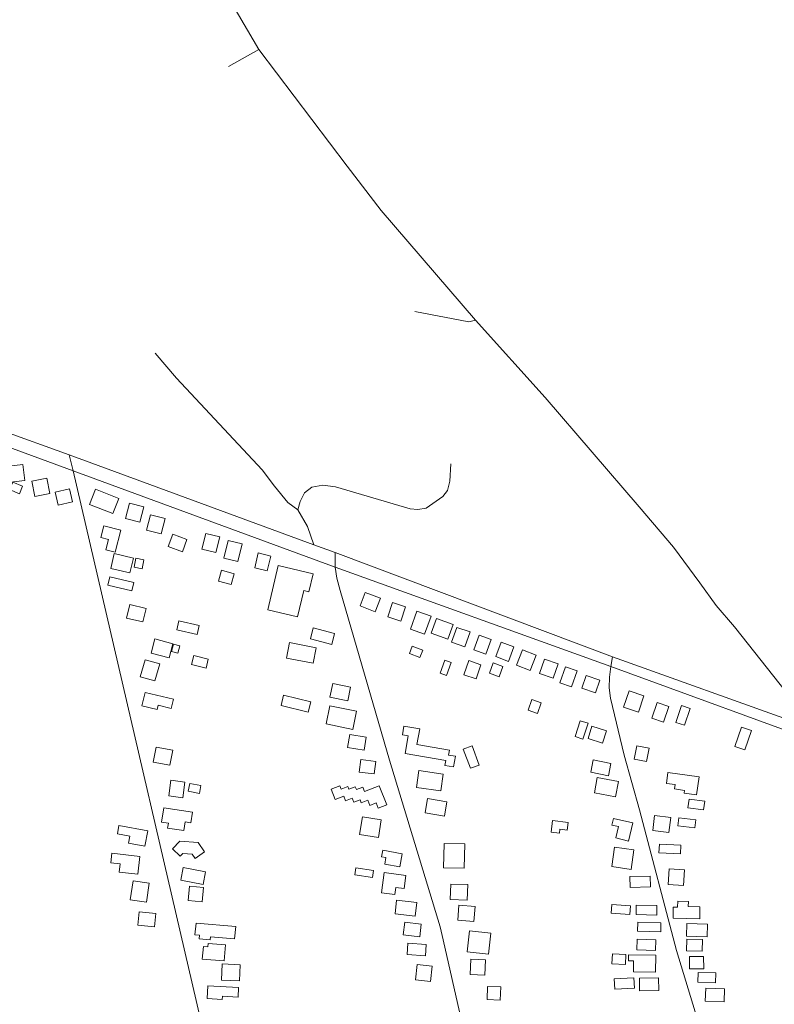
# Model space of a CAD drawing. Units: millimetres. Extents: x 298492 to 408732, y 5208685 to 5304248.
# Drawn here: x 300187 to 300742, y 5231604 to 5232328 of the extents above; entities that cross this region are included whole.
import ezdxf

# ---------------------------------------------------------------- set-up
doc = ezdxf.new("R2010")
doc.units = ezdxf.units.MM
doc.header["$MEASUREMENT"] = 0
for name, color, linetype, lineweight in [('buildings_Toll_száma__7', 7, 'Continuous', 18), ('roads_2_Toll_száma__2', 2, 'Continuous', 18), ('roads_3_Toll_száma__3', 3, 'Continuous', 18)]:
    doc.layers.add(name, color=color, linetype=linetype, lineweight=lineweight)

msp = doc.modelspace()

# ---------------------------------------------------------------- linework, layer by layer
at = {"layer": 'buildings_Toll_száma__7', "linetype": 'Continuous', "flags": 128}
for points in [[(300190.6, 5231989.29), (300180.1, 5231988.11), (300178.76, 5232000.03), (300189.26, 5232001.2)], [(300209.07, 5231979.76), (300198.09, 5231977.52), (300195.77, 5231988.84), (300206.75, 5231991.07)], [(300188.94, 5231985.22), (300186.63, 5231979.67), (300179.42, 5231982.65), (300181.73, 5231988.2)], [(300225.61, 5231973.68), (300215.13, 5231971.23), (300212.86, 5231980.87), (300223.34, 5231983.32)], [(300255.25, 5231965.06), (300238.18, 5231971.82), (300242.59, 5231982.91), (300259.66, 5231976.14)], [(300275.24, 5231958.84), (300264.63, 5231961.52), (300267.5, 5231972.75), (300278.11, 5231970.06)], [(300290.88, 5231950.21), (300280.1, 5231952.89), (300282.91, 5231964.15), (300293.69, 5231961.48)], [(300257.04, 5231936.63), (300250.27, 5231938.38), (300252.25, 5231945.99), (300246.47, 5231947.49), (300248.71, 5231956.07), (300261.25, 5231952.81)], [(300306.46, 5231936.97), (300295.99, 5231940.83), (300299.36, 5231949.9), (300309.82, 5231946.05)], [(300330.98, 5231936.34), (300320.83, 5231938.9), (300323.78, 5231950.5), (300333.92, 5231947.94)], [(300347.3, 5231929.91), (300337.01, 5231932.37), (300340.11, 5231945.32), (300350.41, 5231942.87)], [(300267.86, 5231921.44), (300253.77, 5231924.76), (300256.34, 5231935.64), (300270.43, 5231932.33)], [(300276.77, 5231924.4), (300270.93, 5231925.63), (300272.34, 5231932.26), (300278.18, 5231931.02)], [(300368.91, 5231922.96), (300359.63, 5231925.24), (300362.29, 5231936.07), (300371.58, 5231933.8)], [(300342.22, 5231912.91), (300333.11, 5231915.42), (300335.31, 5231923.31), (300344.41, 5231920.8)], [(300391.09, 5231889.07), (300369.18, 5231894.26), (300376.94, 5231926.83), (300402.6, 5231920.76), (300399.45, 5231907.53), (300395.7, 5231908.42)], [(300269.39, 5231908.12), (300251.61, 5231912.31), (300253.1, 5231918.56), (300270.86, 5231914.36)], [(300448.3, 5231892.89), (300437.18, 5231897.1), (300440.95, 5231907.02), (300452.08, 5231902.8)], [(300277.36, 5231885.31), (300265.41, 5231888.2), (300267.81, 5231898.06), (300279.76, 5231895.19)], [(300467.09, 5231885.99), (300457.58, 5231889.1), (300461.06, 5231899.69), (300470.57, 5231896.57)], [(300484.54, 5231876.25), (300474.2, 5231879.93), (300478.92, 5231893.16), (300489.26, 5231889.49)], [(300501.66, 5231872.73), (300489.45, 5231877.12), (300493.3, 5231887.77), (300505.52, 5231883.38)], [(300317.26, 5231876.04), (300302.39, 5231879.47), (300303.95, 5231886.17), (300318.81, 5231882.73)], [(300416.25, 5231868.83), (300400.6, 5231872.8), (300402.67, 5231880.91), (300418.32, 5231876.93)], [(300514.24, 5231867.14), (300504.43, 5231870.44), (300508.14, 5231881.37), (300517.94, 5231878.07)], [(300296.69, 5231858.88), (300283.46, 5231862.44), (300286.28, 5231872.86), (300299.51, 5231869.3)], [(300529.51, 5231861.74), (300520.7, 5231864.9), (300524.57, 5231875.64), (300533.38, 5231872.48)], [(300303.12, 5231862.3), (300298.41, 5231863.49), (300299.81, 5231869.01), (300304.52, 5231867.83)], [(300402.49, 5231854.91), (300383, 5231858.78), (300385.29, 5231870.24), (300404.78, 5231866.37)], [(300481.09, 5231859.19), (300473.4, 5231862.2), (300475.49, 5231867.51), (300483.18, 5231864.51)], [(300546.29, 5231856.34), (300536.82, 5231859.8), (300540.73, 5231870.38), (300550.19, 5231866.92)], [(300323.83, 5231851.36), (300313.13, 5231854), (300314.8, 5231860.68), (300325.5, 5231858.04)], [(300562.24, 5231849.61), (300552.08, 5231853.53), (300556.5, 5231864.9), (300566.65, 5231860.99)], [(300286.23, 5231841.95), (300275.52, 5231844.99), (300279.12, 5231857.57), (300289.82, 5231854.53)], [(300500.67, 5231845.96), (300496.01, 5231847.63), (300499.45, 5231857.19), (300504.12, 5231855.52)], [(300522.46, 5231843.37), (300513.51, 5231846.36), (300517.05, 5231856.88), (300526.01, 5231853.87)], [(300539.3, 5231845.01), (300532.22, 5231847.63), (300535.07, 5231855.29), (300542.15, 5231852.67)], [(300579, 5231843.87), (300568.93, 5231847.37), (300572.62, 5231857.96), (300582.7, 5231854.46)], [(300592.65, 5231837.49), (300583.94, 5231840.49), (300588.02, 5231852.3), (300596.74, 5231849.3)], [(300610.09, 5231833.27), (300600.22, 5231836.66), (300603.43, 5231845.93), (300613.3, 5231842.54)], [(300428, 5231827.38), (300414.92, 5231830.1), (300417, 5231840), (300430.08, 5231837.28)], [(300298.18, 5231821.7), (300288.61, 5231824.02), (300287.86, 5231820.97), (300276.72, 5231823.68), (300279.13, 5231833.51), (300299.84, 5231828.47)], [(300398.96, 5231818.88), (300378.98, 5231823.86), (300380.92, 5231831.58), (300400.89, 5231826.6)], [(300641.71, 5231818.87), (300630.75, 5231822.59), (300634.88, 5231834.7), (300645.84, 5231830.98)], [(300431.77, 5231806.28), (300412.09, 5231810.32), (300414.84, 5231823.71), (300434.53, 5231819.67)], [(300567.44, 5231817.98), (300560.62, 5231820.45), (300563.46, 5231828.26), (300570.29, 5231825.78)], [(300660.16, 5231811.53), (300651.58, 5231814.46), (300655.6, 5231826.16), (300664.18, 5231823.24)], [(300675.65, 5231809.38), (300669.36, 5231811.44), (300673.41, 5231823.81), (300679.71, 5231821.75)], [(300505.82, 5231778.69), (300499.43, 5231779.8), (300500.06, 5231783.46), (300470.25, 5231788.59), (300472.51, 5231801.62), (300468.23, 5231802.36), (300469.32, 5231808.65), (300480.93, 5231806.65), (300478.93, 5231795.12), (300502.85, 5231791), (300502.22, 5231787.37), (300507.18, 5231786.51)], [(300600.99, 5231799.13), (300595.16, 5231800.99), (300598.9, 5231812.69), (300604.73, 5231810.83)], [(300615.45, 5231796.2), (300604.73, 5231799.56), (300607.61, 5231808.64), (300618.32, 5231805.27)], [(300720.02, 5231791.2), (300712.74, 5231793.66), (300717.61, 5231807.98), (300724.88, 5231805.52)], [(300440, 5231791.06), (300427.95, 5231793.04), (300429.51, 5231802.55), (300441.57, 5231800.58)], [(300297.33, 5231779.96), (300285.01, 5231782.28), (300287.1, 5231793.34), (300299.41, 5231791.02)], [(300524.67, 5231780.04), (300518.22, 5231777.67), (300513.01, 5231791.83), (300519.46, 5231794.19)], [(300647.67, 5231782.76), (300638.58, 5231784.52), (300640.47, 5231794.17), (300649.56, 5231792.41)], [(300447.54, 5231773.53), (300436.38, 5231774.94), (300437.54, 5231784.1), (300448.7, 5231782.68)], [(300619.64, 5231772.16), (300606.74, 5231774.76), (300608.6, 5231783.91), (300621.51, 5231781.31)], [(300496.48, 5231761.14), (300478.58, 5231763.62), (300480.28, 5231775.95), (300498.18, 5231773.48)], [(300684.52, 5231758.16), (300675.42, 5231759.44), (300675.7, 5231761.45), (300668.22, 5231762.51), (300668.66, 5231765.64), (300662.28, 5231766.54), (300663.42, 5231774.53), (300686.38, 5231771.29)], [(300306.8, 5231756.04), (300296.37, 5231757.4), (300297.88, 5231768.9), (300308.31, 5231767.54)], [(300318.96, 5231759.2), (300310.81, 5231760.77), (300311.93, 5231766.53), (300320.08, 5231764.95)], [(300456.67, 5231750.76), (300450.4, 5231748.3), (300448.85, 5231752.23), (300444.22, 5231750.41), (300442.76, 5231754.13), (300437.99, 5231752.27), (300437.12, 5231754.49), (300432.55, 5231752.7), (300431.33, 5231755.78), (300426.39, 5231753.84), (300425.06, 5231757.2), (300418.84, 5231754.78), (300415.86, 5231762.34), (300422.24, 5231764.84), (300423.19, 5231762.42), (300428.04, 5231764.31), (300428.85, 5231762.24), (300433.58, 5231764.08), (300434.39, 5231762), (300439.19, 5231763.89), (300440.47, 5231760.63), (300451.14, 5231764.8)], [(300624.97, 5231756.6), (300609.37, 5231759.53), (300611.51, 5231770.84), (300627.11, 5231767.9)], [(300499.14, 5231742.53), (300484.91, 5231744.98), (300486.71, 5231755.38), (300500.94, 5231752.93)], [(300689.68, 5231747.02), (300678.03, 5231748.7), (300678.95, 5231755.05), (300690.6, 5231753.38)], [(300307.53, 5231731.88), (300295.62, 5231733.66), (300296.17, 5231737.25), (300291.14, 5231738), (300292.72, 5231748.6), (300313.87, 5231745.44), (300312.69, 5231737.58), (300308.48, 5231738.21)], [(300664.23, 5231730.55), (300652.29, 5231731.95), (300653.6, 5231742.97), (300665.54, 5231741.56)], [(300278.92, 5231720.48), (300266.83, 5231722.62), (300267.75, 5231727.8), (300258.74, 5231729.39), (300259.83, 5231735.5), (300280.94, 5231731.76)], [(300450.62, 5231726.81), (300436.77, 5231729.01), (300438.84, 5231742.07), (300452.7, 5231739.88)], [(300589.3, 5231732.27), (300583.99, 5231732.92), (300583.63, 5231730.04), (300577.51, 5231730.81), (300578.58, 5231739.33), (300590.01, 5231737.9)], [(300634.57, 5231724.2), (300625.15, 5231726.41), (300627.11, 5231734.79), (300622.18, 5231735.95), (300623.33, 5231740.87), (300637.7, 5231737.52)], [(300683.3, 5231733.99), (300670.77, 5231735.46), (300671.44, 5231741.21), (300683.97, 5231739.75)], [(300304.76, 5231713.03), (300299.22, 5231718.37), (300304.67, 5231724), (300318.08, 5231723.03), (300322.81, 5231716.28), (300315.88, 5231711.44), (300313.65, 5231714.59), (300306.78, 5231715.11)], [(300513.7, 5231704.21), (300498.47, 5231704.54), (300498.85, 5231722.37), (300514.09, 5231722.04)], [(300672.71, 5231714.77), (300656.87, 5231715.59), (300657.2, 5231721.86), (300673.03, 5231721.04)], [(300273.64, 5231699.73), (300260.01, 5231701.21), (300260.68, 5231707.31), (300253.84, 5231708.05), (300254.62, 5231715.16), (300275.08, 5231712.92)], [(300466.35, 5231705.29), (300455.27, 5231707.28), (300456.11, 5231711.97), (300452.96, 5231712.54), (300453.82, 5231717.35), (300468.07, 5231714.79)], [(300636.38, 5231703.34), (300622.15, 5231705.39), (300624.22, 5231719.75), (300638.45, 5231717.7)], [(300321.65, 5231692.32), (300305.35, 5231695.38), (300307.09, 5231704.6), (300323.38, 5231701.54)], [(300446.26, 5231697.24), (300433.13, 5231699.33), (300433.94, 5231704.47), (300447.09, 5231702.38)], [(300469.47, 5231689.31), (300463.48, 5231690.11), (300462.76, 5231684.85), (300452.86, 5231686.19), (300454.88, 5231701.04), (300470.77, 5231698.9)], [(300674.83, 5231691.38), (300663.64, 5231692.09), (300664.38, 5231703.72), (300675.58, 5231703.01)], [(300280.04, 5231679.11), (300268.09, 5231680.89), (300270.19, 5231694.99), (300282.15, 5231693.2)], [(300515.9, 5231680.69), (300503.42, 5231681.11), (300503.81, 5231692.52), (300516.28, 5231692.1)], [(300650.64, 5231690.49), (300635.78, 5231690.07), (300635.55, 5231697.98), (300650.41, 5231698.4)], [(300320.91, 5231679.55), (300310.78, 5231680.49), (300311.75, 5231690.97), (300321.89, 5231690.02)], [(300477.68, 5231668.98), (300462.88, 5231670.61), (300463.99, 5231680.58), (300478.78, 5231678.96)], [(300635.37, 5231670.07), (300621.65, 5231671.01), (300622.1, 5231677.48), (300635.82, 5231676.55)], [(300655.21, 5231669.66), (300639.98, 5231670.03), (300640.15, 5231677.12), (300655.38, 5231676.75)], [(300686.8, 5231667.02), (300667.2, 5231667.46), (300667.38, 5231675.55), (300670.6, 5231675.48), (300670.7, 5231679.99), (300678.46, 5231679.81), (300678.37, 5231676.01), (300687, 5231675.82)], [(300285.85, 5231661.08), (300273.8, 5231662.31), (300274.8, 5231672.17), (300286.86, 5231670.95)], [(300520.79, 5231664.98), (300508.92, 5231665.85), (300509.74, 5231676.97), (300521.6, 5231676.1)], [(300344.88, 5231652.22), (300327.13, 5231653.78), (300326.93, 5231651.47), (300318.74, 5231652.18), (300318.99, 5231654.96), (300315.73, 5231655.24), (300316.49, 5231663.88), (300345.68, 5231661.32)], [(300480.93, 5231653.79), (300468.88, 5231655.22), (300470, 5231664.58), (300482.05, 5231663.14)], [(300658.11, 5231657.32), (300641.05, 5231657.9), (300641.28, 5231664.59), (300658.34, 5231664.01)], [(300692.21, 5231653.69), (300677.08, 5231654.2), (300677.39, 5231663.41), (300692.52, 5231662.9)], [(300531.42, 5231640.86), (300515.75, 5231642.61), (300517.48, 5231658.04), (300533.16, 5231656.29)], [(300337.15, 5231635.97), (300321.12, 5231637.37), (300321.93, 5231646.56), (300325.12, 5231646.27), (300325.36, 5231648.9), (300338.18, 5231647.78)], [(300485.21, 5231639.77), (300471.65, 5231640.74), (300472.24, 5231649.01), (300485.8, 5231648.05)], [(300654.35, 5231643.72), (300640.64, 5231644.18), (300640.91, 5231651.97), (300654.61, 5231651.51)], [(300688.59, 5231643.08), (300677.21, 5231643.35), (300677.41, 5231652.05), (300688.79, 5231651.78)], [(300632.25, 5231633.31), (300622.31, 5231633.75), (300622.65, 5231641.24), (300632.58, 5231640.78)], [(300348.49, 5231621.27), (300335.25, 5231621.89), (300335.8, 5231633.77), (300349.04, 5231633.17)], [(300528.85, 5231625.55), (300518, 5231626.06), (300518.54, 5231637.38), (300529.39, 5231636.86)], [(300654.32, 5231627.68), (300638.11, 5231627.9), (300638.22, 5231636.04), (300634.49, 5231636.09), (300634.55, 5231640.51), (300654.49, 5231640.23)], [(300689.78, 5231630.28), (300679.31, 5231630.2), (300679.23, 5231639.21), (300689.71, 5231639.29)], [(300488.94, 5231620.91), (300477.89, 5231622.04), (300479.05, 5231633.35), (300490.09, 5231632.22)], [(300698.47, 5231619.95), (300685.47, 5231620.25), (300685.65, 5231627.55), (300698.64, 5231627.24)], [(300638.88, 5231615.93), (300624.43, 5231615.16), (300624.02, 5231622.79), (300638.47, 5231623.56)], [(300656.66, 5231614.19), (300642.63, 5231614.07), (300642.54, 5231623.39), (300656.57, 5231623.52)], [(300347.36, 5231609.34), (300335.93, 5231609.99), (300335.8, 5231607.62), (300324.61, 5231608.25), (300325.15, 5231617.65), (300347.76, 5231616.36)], [(300540.16, 5231607.19), (300530.51, 5231607.52), (300530.84, 5231617.14), (300540.49, 5231616.81)], [(300704.75, 5231605.92), (300690.93, 5231606.33), (300691.21, 5231615.94), (300705.03, 5231615.53)]]:
    msp.add_lwpolyline(points, close=True, dxfattribs=at)
at = {"layer": 'roads_2_Toll_száma__2', "linetype": 'Continuous', "flags": 128}
msp.add_lwpolyline([(299391.57, 5232318.41), (299435.93, 5232298.05), (299558.35, 5232246.81), (299622.08, 5232225.14), (299825.71, 5232151.93), (299892.08, 5232128.12), (299911.6, 5232120.91), (299919.47, 5232118.01), (299932.18, 5232113.38), (299948.96, 5232107.28), (300021.9, 5232080.75), (300223.3, 5232008.21), (300299.25, 5231980.32), (300403.13, 5231942.18), (300418.76, 5231936.41), (300622.79, 5231859.67), (300758.11, 5231811.21), (300787.79, 5231800.25), (300872.49, 5231767.89), (300976.08, 5231730.72), (301057.57, 5231702.66)], dxfattribs=at)
at = {"layer": 'roads_3_Toll_száma__3', "linetype": 'Continuous', "flags": 128}
for points in [[(300194.3, 5232491.97), (300208.79, 5232499.75), (300219.34, 5232493.7), (300250.5, 5232454.13), (300261.87, 5232433.39), (300309.5, 5232387.35), (300343.65, 5232339.13), (300362.75, 5232306.54), (300427.7, 5232220.53)], [(300362.75, 5232306.54), (300340.42, 5232293.91)], [(299421.9, 5232293.14), (299537.12, 5232244.2), (299552.2, 5232238.56), (299621.65, 5232213.28), (299827.44, 5232139.33), (299891.14, 5232116.57), (299908.46, 5232110.62), (300024.18, 5232070.88), (300226.18, 5231996.59), (300418.73, 5231925.75), (300621.47, 5231852.62), (300787.79, 5231791.68), (300975.84, 5231721.84), (301152.39, 5231663.39), (301208.49, 5231643.53), (301218.46, 5231639.71), (301353.98, 5231586.62), (301397.23, 5231573.48), (301604.98, 5231472.94), (301623.72, 5231463.88)], [(300758.11, 5231811.21), (300757.8, 5231821.31), (300755.36, 5231827.61), (300712.48, 5231881.63), (300698.81, 5231897.46), (300686.89, 5231914.21), (300667.47, 5231940.38), (300642.35, 5231969.99), (300573.19, 5232050.5), (300521.87, 5232107.31), (300452.5, 5232187.96), (300427.7, 5232220.53)], [(300521.87, 5232107.31), (300517.09, 5232106.13), (300477.42, 5232113.78)], [(300391.45, 5231967.71), (300384.05, 5231973.24), (300374.19, 5231985.29), (300365.06, 5231997.32), (300302.03, 5232064.61), (300286.34, 5232083.04)], [(300513.39, 5230841.44), (300509.16, 5230849.64), (300505.76, 5230856.52), (300502.61, 5230865.28), (300493.55, 5230902.14), (300487.32, 5230927.64), (300478.69, 5230967.31), (300475.18, 5230983.48), (300466.03, 5231034.13), (300463.28, 5231045.9), (300452.45, 5231082.94), (300418, 5231207.65), (300414.17, 5231225.73), (300407.3, 5231257.97), (300400.15, 5231290.04), (300371.32, 5231410.81), (300338.15, 5231514.03), (300226.18, 5231996.59), (300223.3, 5232008.21)], [(300403.13, 5231942.18), (300398.52, 5231955.55), (300391.45, 5231967.71), (300392.98, 5231973.84), (300396.36, 5231980.2), (300401.71, 5231984.58), (300409.8, 5231986.05), (300418.93, 5231984.66), (300473.87, 5231968.5), (300479.51, 5231968.02), (300485.78, 5231969.11), (300497.97, 5231977.5), (300501.33, 5231982.13), (300503.18, 5231988.95), (300503.82, 5232001.7)], [(300700.29, 5230904.24), (300694.56, 5230915.56), (300688.92, 5230929.56), (300683.63, 5230943.74), (300678.97, 5230958.89), (300673.02, 5230980.99), (300665.6, 5231010.38), (300661.77, 5231025.12), (300609.66, 5231225.65), (300580.23, 5231334.68), (300562.71, 5231393.52), (300527.57, 5231516.78), (300525.68, 5231528.67), (300523.33, 5231540.2), (300498.3, 5231651.6), (300495.87, 5231660.96), (300458.67, 5231783.68), (300422.35, 5231908.35), (300420.07, 5231917.52), (300418.73, 5231925.75), (300418.76, 5231936.41)], [(300874.17, 5230959.48), (300847.16, 5231044.41), (300822.16, 5231133.6), (300708.11, 5231519.82), (300690.4, 5231576), (300669.65, 5231643.68), (300642.5, 5231747.17), (300631.3, 5231787.31), (300621.27, 5231829.24), (300620.14, 5231836.78), (300620.57, 5231844.72), (300621.47, 5231852.62), (300622.79, 5231859.67)]]:
    msp.add_lwpolyline(points, dxfattribs=at)

doc.saveas('drawing.dxf')
